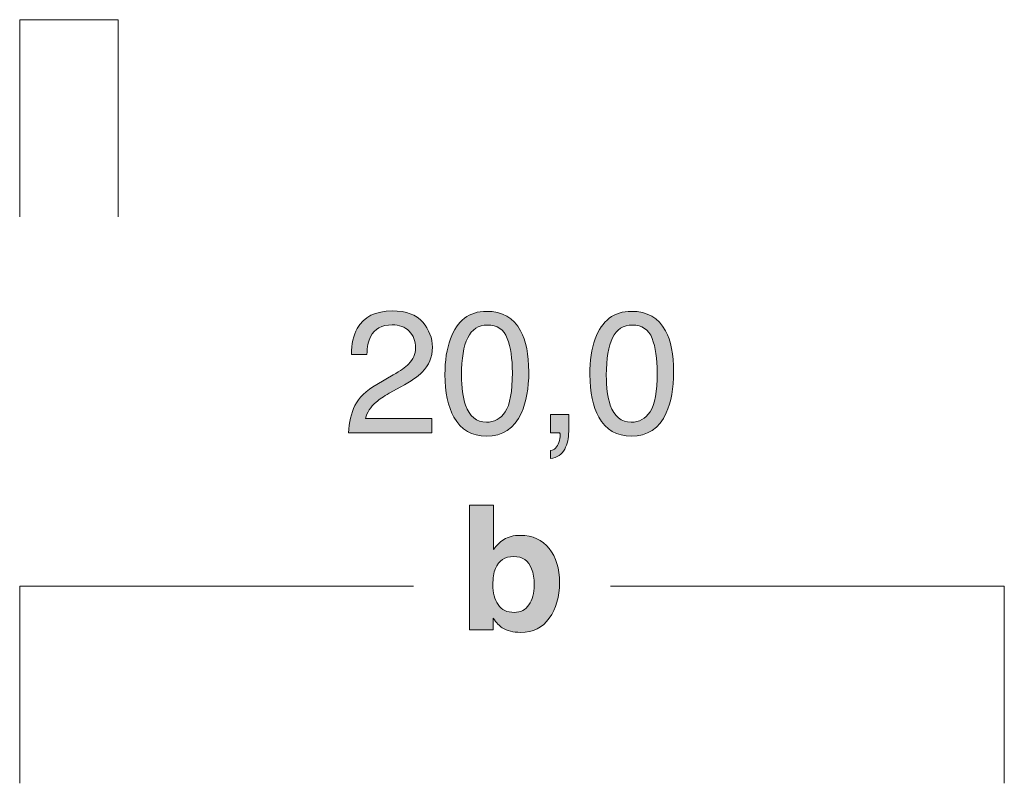
# Model space of a CAD drawing. Units: millimetres. Extents: x 0 to 208, y -208 to 0.
# Drawn here: x 42 to 62, y -71 to -55 of the extents above; entities that cross this region are included whole.
import ezdxf

# ---------------------------------------------------------------- set-up
doc = ezdxf.new("R2010")
doc.units = ezdxf.units.MM
doc.header["$MEASUREMENT"] = 0
doc.layers.add('B_BEMASSUNG', color=7, linetype='Continuous')
doc.layers.add('B_BEMASSUNG_TXT', color=7, linetype='Continuous')

# ---------------------------------------------------------------- blocks, each defined once
blk = doc.blocks.new('block 758')
at = {"layer": 'B_BEMASSUNG_TXT'}
h = blk.add_hatch(color=250, dxfattribs=at)
h.dxf.hatch_style = 2
edge = h.paths.add_edge_path()
edge.add_spline(control_points=[(52.755, -66.235), (52.895, -66.412), (52.966, -66.643), (52.966, -66.924), (52.966, -67.215), (52.896, -67.457), (52.758, -67.649), (52.619, -67.841), (52.426, -67.937), (52.178, -67.937), (52.022, -67.937), (51.897, -67.906), (51.802, -67.844), (51.745, -67.807), (51.684, -67.742), (51.619, -67.651), (51.619, -67.651), (51.619, -67.887), (51.619, -67.887), (51.619, -67.887), (51.135, -67.887), (51.135, -67.887), (51.135, -67.887), (51.135, -65.351), (51.135, -65.351), (51.135, -65.351), (51.625, -65.351), (51.625, -65.351), (51.625, -65.351), (51.625, -66.254), (51.625, -66.254), (51.688, -66.167), (51.756, -66.1), (51.832, -66.054), (51.921, -65.996), (52.034, -65.968), (52.171, -65.968), (52.42, -65.968), (52.615, -66.057), (52.755, -66.235)], knot_values=[0, 0, 0, 0, 1, 1, 1, 2, 2, 2, 3, 3, 3, 4, 4, 4, 5, 5, 5, 6, 6, 6, 7, 7, 7, 8, 8, 8, 9, 9, 9, 10, 10, 10, 11, 11, 11, 12, 12, 12, 13, 13, 13, 13], degree=3, periodic=1)
edge = h.paths.add_edge_path()
edge.add_spline(control_points=[(52.345, -67.378), (52.415, -67.277), (52.451, -67.142), (52.451, -66.975), (52.451, -66.842), (52.433, -66.732), (52.399, -66.645), (52.332, -66.479), (52.211, -66.397), (52.034, -66.397), (51.854, -66.397), (51.731, -66.478), (51.664, -66.64), (51.629, -66.726), (51.612, -66.837), (51.612, -66.974), (51.612, -67.135), (51.647, -67.268), (51.719, -67.373), (51.791, -67.479), (51.9, -67.532), (52.048, -67.532), (52.175, -67.532), (52.274, -67.48), (52.345, -67.378)], knot_values=[0, 0, 0, 0, 1, 1, 1, 2, 2, 2, 3, 3, 3, 4, 4, 4, 5, 5, 5, 6, 6, 6, 7, 7, 7, 8, 8, 8, 8], degree=3, periodic=1)
at = {"layer": 'B_BEMASSUNG_TXT', "lineweight": 0}
for points, knots in [([(52.755, -66.235), (52.895, -66.412), (52.966, -66.643), (52.966, -66.924), (52.966, -67.215), (52.896, -67.457), (52.758, -67.649), (52.619, -67.841), (52.426, -67.937), (52.178, -67.937), (52.022, -67.937), (51.897, -67.906), (51.802, -67.844), (51.745, -67.807), (51.684, -67.742), (51.619, -67.651), (51.619, -67.651), (51.619, -67.887), (51.619, -67.887), (51.619, -67.887), (51.135, -67.887), (51.135, -67.887), (51.135, -67.887), (51.135, -65.351), (51.135, -65.351), (51.135, -65.351), (51.625, -65.351), (51.625, -65.351), (51.625, -65.351), (51.625, -66.254), (51.625, -66.254), (51.688, -66.167), (51.756, -66.1), (51.832, -66.054), (51.921, -65.996), (52.034, -65.968), (52.171, -65.968), (52.42, -65.968), (52.615, -66.057), (52.755, -66.235)], [0, 0, 0, 0, 1, 1, 1, 2, 2, 2, 3, 3, 3, 4, 4, 4, 5, 5, 5, 6, 6, 6, 7, 7, 7, 8, 8, 8, 9, 9, 9, 10, 10, 10, 11, 11, 11, 12, 12, 12, 13, 13, 13, 13]), ([(52.345, -67.378), (52.415, -67.277), (52.451, -67.142), (52.451, -66.975), (52.451, -66.842), (52.433, -66.732), (52.399, -66.645), (52.332, -66.479), (52.211, -66.397), (52.034, -66.397), (51.854, -66.397), (51.731, -66.478), (51.664, -66.64), (51.629, -66.726), (51.612, -66.837), (51.612, -66.974), (51.612, -67.135), (51.647, -67.268), (51.719, -67.373), (51.791, -67.479), (51.9, -67.532), (52.048, -67.532), (52.175, -67.532), (52.274, -67.48), (52.345, -67.378)], [0, 0, 0, 0, 1, 1, 1, 2, 2, 2, 3, 3, 3, 4, 4, 4, 5, 5, 5, 6, 6, 6, 7, 7, 7, 8, 8, 8, 8])]:
    blk.add_open_spline(points, degree=3, knots=knots, dxfattribs=at)
blk = doc.blocks.new('block 759')
at = {"layer": 'B_BEMASSUNG_TXT'}
h = blk.add_hatch(color=250, dxfattribs=at)
h.dxf.hatch_style = 2
edge = h.paths.add_edge_path()
edge.add_spline(control_points=[(48.809, -63.332), (48.885, -63.175), (49.034, -63.031), (49.256, -62.903), (49.256, -62.903), (49.587, -62.712), (49.587, -62.712), (49.735, -62.626), (49.839, -62.552), (49.899, -62.491), (49.993, -62.396), (50.04, -62.286), (50.04, -62.163), (50.04, -62.019), (49.997, -61.905), (49.91, -61.821), (49.824, -61.736), (49.71, -61.694), (49.566, -61.694), (49.354, -61.694), (49.207, -61.774), (49.125, -61.936), (49.082, -62.022), (49.057, -62.142), (49.053, -62.295), (49.053, -62.295), (48.738, -62.295), (48.738, -62.295), (48.741, -62.08), (48.78, -61.905), (48.856, -61.77), (48.991, -61.531), (49.228, -61.411), (49.568, -61.411), (49.851, -61.411), (50.057, -61.487), (50.187, -61.64), (50.318, -61.793), (50.382, -61.963), (50.382, -62.15), (50.382, -62.348), (50.313, -62.517), (50.174, -62.657), (50.094, -62.738), (49.95, -62.837), (49.742, -62.953), (49.742, -62.953), (49.506, -63.084), (49.506, -63.084), (49.393, -63.146), (49.305, -63.205), (49.241, -63.261), (49.126, -63.361), (49.053, -63.472), (49.024, -63.594), (49.024, -63.594), (50.371, -63.594), (50.371, -63.594), (50.371, -63.594), (50.371, -63.887), (50.371, -63.887), (50.371, -63.887), (48.677, -63.887), (48.677, -63.887), (48.689, -63.674), (48.733, -63.489), (48.809, -63.332)], knot_values=[0, 0, 0, 0, 1, 1, 1, 2, 2, 2, 3, 3, 3, 4, 4, 4, 5, 5, 5, 6, 6, 6, 7, 7, 7, 8, 8, 8, 9, 9, 9, 10, 10, 10, 11, 11, 11, 12, 12, 12, 13, 13, 13, 14, 14, 14, 15, 15, 15, 16, 16, 16, 17, 17, 17, 18, 18, 18, 19, 19, 19, 20, 20, 20, 21, 21, 21, 22, 22, 22, 22], degree=3, periodic=1)
h = blk.add_hatch(color=250, dxfattribs=at)
h.dxf.hatch_style = 2
edge = h.paths.add_edge_path()
edge.add_spline(control_points=[(52.176, -61.814), (52.286, -62.018), (52.341, -62.296), (52.341, -62.65), (52.341, -62.985), (52.291, -63.262), (52.191, -63.482), (52.046, -63.796), (51.81, -63.954), (51.481, -63.954), (51.185, -63.954), (50.965, -63.825), (50.82, -63.568), (50.699, -63.353), (50.639, -63.065), (50.639, -62.703), (50.639, -62.423), (50.675, -62.183), (50.748, -61.981), (50.883, -61.607), (51.129, -61.42), (51.484, -61.42), (51.803, -61.42), (52.033, -61.551), (52.176, -61.814)], knot_values=[0, 0, 0, 0, 1, 1, 1, 2, 2, 2, 3, 3, 3, 4, 4, 4, 5, 5, 5, 6, 6, 6, 7, 7, 7, 8, 8, 8, 8], degree=3, periodic=1)
edge = h.paths.add_edge_path()
edge.add_spline(control_points=[(51.864, -63.458), (51.959, -63.315), (52.007, -63.05), (52.007, -62.662), (52.007, -62.382), (51.973, -62.151), (51.903, -61.97), (51.834, -61.789), (51.701, -61.699), (51.501, -61.699), (51.318, -61.699), (51.185, -61.785), (51.1, -61.957), (51.016, -62.128), (50.974, -62.381), (50.974, -62.715), (50.974, -62.967), (51.001, -63.169), (51.055, -63.322), (51.138, -63.554), (51.279, -63.671), (51.479, -63.671), (51.64, -63.671), (51.768, -63.6), (51.864, -63.458)], knot_values=[0, 0, 0, 0, 1, 1, 1, 2, 2, 2, 3, 3, 3, 4, 4, 4, 5, 5, 5, 6, 6, 6, 7, 7, 7, 8, 8, 8, 8], degree=3, periodic=1)
h = blk.add_hatch(color=250, dxfattribs=at)
h.dxf.hatch_style = 2
edge = h.paths.add_edge_path()
edge.add_spline(control_points=[(55.118, -61.814), (55.228, -62.018), (55.283, -62.296), (55.283, -62.65), (55.283, -62.985), (55.233, -63.262), (55.133, -63.482), (54.989, -63.796), (54.752, -63.954), (54.424, -63.954), (54.127, -63.954), (53.907, -63.825), (53.762, -63.568), (53.642, -63.353), (53.582, -63.065), (53.582, -62.703), (53.582, -62.423), (53.617, -62.183), (53.69, -61.981), (53.825, -61.607), (54.071, -61.42), (54.426, -61.42), (54.745, -61.42), (54.975, -61.551), (55.118, -61.814)], knot_values=[0, 0, 0, 0, 1, 1, 1, 2, 2, 2, 3, 3, 3, 4, 4, 4, 5, 5, 5, 6, 6, 6, 7, 7, 7, 8, 8, 8, 8], degree=3, periodic=1)
edge = h.paths.add_edge_path()
edge.add_spline(control_points=[(54.806, -63.458), (54.901, -63.315), (54.949, -63.05), (54.949, -62.662), (54.949, -62.382), (54.915, -62.151), (54.846, -61.97), (54.776, -61.789), (54.643, -61.699), (54.444, -61.699), (54.261, -61.699), (54.127, -61.785), (54.043, -61.957), (53.958, -62.128), (53.916, -62.381), (53.916, -62.715), (53.916, -62.967), (53.943, -63.169), (53.997, -63.322), (54.08, -63.554), (54.221, -63.671), (54.421, -63.671), (54.582, -63.671), (54.71, -63.6), (54.806, -63.458)], knot_values=[0, 0, 0, 0, 1, 1, 1, 2, 2, 2, 3, 3, 3, 4, 4, 4, 5, 5, 5, 6, 6, 6, 7, 7, 7, 8, 8, 8, 8], degree=3, periodic=1)
h = blk.add_hatch(color=250, dxfattribs=at)
h.dxf.hatch_style = 2
edge = h.paths.add_edge_path()
edge.add_spline(control_points=[(52.784, -64.248), (52.863, -64.234), (52.919, -64.179), (52.951, -64.08), (52.968, -64.028), (52.977, -63.978), (52.977, -63.93), (52.977, -63.922), (52.977, -63.914), (52.976, -63.908), (52.975, -63.902), (52.974, -63.895), (52.972, -63.887), (52.972, -63.887), (52.784, -63.887), (52.784, -63.887), (52.784, -63.887), (52.784, -63.511), (52.784, -63.511), (52.784, -63.511), (53.152, -63.511), (53.152, -63.511), (53.152, -63.511), (53.152, -63.859), (53.152, -63.859), (53.152, -63.995), (53.125, -64.116), (53.07, -64.219), (53.015, -64.322), (52.919, -64.386), (52.784, -64.41), (52.784, -64.41), (52.784, -64.248), (52.784, -64.248)], knot_values=[0, 0, 0, 0, 1, 1, 1, 2, 2, 2, 3, 3, 3, 4, 4, 4, 5, 5, 5, 6, 6, 6, 7, 7, 7, 8, 8, 8, 9, 9, 9, 10, 10, 10, 11, 11, 11, 11], degree=3, periodic=1)
at = {"layer": 'B_BEMASSUNG_TXT', "lineweight": 0}
for points, knots in [([(48.809, -63.332), (48.885, -63.175), (49.034, -63.031), (49.256, -62.903), (49.256, -62.903), (49.587, -62.712), (49.587, -62.712), (49.735, -62.626), (49.839, -62.552), (49.899, -62.491), (49.993, -62.396), (50.04, -62.286), (50.04, -62.163), (50.04, -62.019), (49.997, -61.905), (49.91, -61.821), (49.824, -61.736), (49.71, -61.694), (49.566, -61.694), (49.354, -61.694), (49.207, -61.774), (49.125, -61.936), (49.082, -62.022), (49.057, -62.142), (49.053, -62.295), (49.053, -62.295), (48.738, -62.295), (48.738, -62.295), (48.741, -62.08), (48.78, -61.905), (48.856, -61.77), (48.991, -61.531), (49.228, -61.411), (49.568, -61.411), (49.851, -61.411), (50.057, -61.487), (50.187, -61.64), (50.318, -61.793), (50.382, -61.963), (50.382, -62.15), (50.382, -62.348), (50.313, -62.517), (50.174, -62.657), (50.094, -62.738), (49.95, -62.837), (49.742, -62.953), (49.742, -62.953), (49.506, -63.084), (49.506, -63.084), (49.393, -63.146), (49.305, -63.205), (49.241, -63.261), (49.126, -63.361), (49.053, -63.472), (49.024, -63.594), (49.024, -63.594), (50.371, -63.594), (50.371, -63.594), (50.371, -63.594), (50.371, -63.887), (50.371, -63.887), (50.371, -63.887), (48.677, -63.887), (48.677, -63.887), (48.689, -63.674), (48.733, -63.489), (48.809, -63.332)], [0, 0, 0, 0, 1, 1, 1, 2, 2, 2, 3, 3, 3, 4, 4, 4, 5, 5, 5, 6, 6, 6, 7, 7, 7, 8, 8, 8, 9, 9, 9, 10, 10, 10, 11, 11, 11, 12, 12, 12, 13, 13, 13, 14, 14, 14, 15, 15, 15, 16, 16, 16, 17, 17, 17, 18, 18, 18, 19, 19, 19, 20, 20, 20, 21, 21, 21, 22, 22, 22, 22]), ([(52.176, -61.814), (52.286, -62.018), (52.341, -62.296), (52.341, -62.65), (52.341, -62.985), (52.291, -63.262), (52.191, -63.482), (52.046, -63.796), (51.81, -63.954), (51.481, -63.954), (51.185, -63.954), (50.965, -63.825), (50.82, -63.568), (50.699, -63.353), (50.639, -63.065), (50.639, -62.703), (50.639, -62.423), (50.675, -62.183), (50.748, -61.981), (50.883, -61.607), (51.129, -61.42), (51.484, -61.42), (51.803, -61.42), (52.033, -61.551), (52.176, -61.814)], [0, 0, 0, 0, 1, 1, 1, 2, 2, 2, 3, 3, 3, 4, 4, 4, 5, 5, 5, 6, 6, 6, 7, 7, 7, 8, 8, 8, 8]), ([(55.118, -61.814), (55.228, -62.018), (55.283, -62.296), (55.283, -62.65), (55.283, -62.985), (55.233, -63.262), (55.133, -63.482), (54.989, -63.796), (54.752, -63.954), (54.424, -63.954), (54.127, -63.954), (53.907, -63.825), (53.762, -63.568), (53.642, -63.353), (53.582, -63.065), (53.582, -62.703), (53.582, -62.423), (53.617, -62.183), (53.69, -61.981), (53.825, -61.607), (54.071, -61.42), (54.426, -61.42), (54.745, -61.42), (54.975, -61.551), (55.118, -61.814)], [0, 0, 0, 0, 1, 1, 1, 2, 2, 2, 3, 3, 3, 4, 4, 4, 5, 5, 5, 6, 6, 6, 7, 7, 7, 8, 8, 8, 8]), ([(51.864, -63.458), (51.959, -63.315), (52.007, -63.05), (52.007, -62.662), (52.007, -62.382), (51.973, -62.151), (51.903, -61.97), (51.834, -61.789), (51.701, -61.699), (51.501, -61.699), (51.318, -61.699), (51.185, -61.785), (51.1, -61.957), (51.016, -62.128), (50.974, -62.381), (50.974, -62.715), (50.974, -62.967), (51.001, -63.169), (51.055, -63.322), (51.138, -63.554), (51.279, -63.671), (51.479, -63.671), (51.64, -63.671), (51.768, -63.6), (51.864, -63.458)], [0, 0, 0, 0, 1, 1, 1, 2, 2, 2, 3, 3, 3, 4, 4, 4, 5, 5, 5, 6, 6, 6, 7, 7, 7, 8, 8, 8, 8]), ([(54.806, -63.458), (54.901, -63.315), (54.949, -63.05), (54.949, -62.662), (54.949, -62.382), (54.915, -62.151), (54.846, -61.97), (54.776, -61.789), (54.643, -61.699), (54.444, -61.699), (54.261, -61.699), (54.127, -61.785), (54.043, -61.957), (53.958, -62.128), (53.916, -62.381), (53.916, -62.715), (53.916, -62.967), (53.943, -63.169), (53.997, -63.322), (54.08, -63.554), (54.221, -63.671), (54.421, -63.671), (54.582, -63.671), (54.71, -63.6), (54.806, -63.458)], [0, 0, 0, 0, 1, 1, 1, 2, 2, 2, 3, 3, 3, 4, 4, 4, 5, 5, 5, 6, 6, 6, 7, 7, 7, 8, 8, 8, 8]), ([(52.784, -64.248), (52.863, -64.234), (52.919, -64.179), (52.951, -64.08), (52.968, -64.028), (52.977, -63.978), (52.977, -63.93), (52.977, -63.922), (52.977, -63.914), (52.976, -63.908), (52.975, -63.902), (52.974, -63.895), (52.972, -63.887), (52.972, -63.887), (52.784, -63.887), (52.784, -63.887), (52.784, -63.887), (52.784, -63.511), (52.784, -63.511), (52.784, -63.511), (53.152, -63.511), (53.152, -63.511), (53.152, -63.511), (53.152, -63.859), (53.152, -63.859), (53.152, -63.995), (53.125, -64.116), (53.07, -64.219), (53.015, -64.322), (52.919, -64.386), (52.784, -64.41), (52.784, -64.41), (52.784, -64.248), (52.784, -64.248)], [0, 0, 0, 0, 1, 1, 1, 2, 2, 2, 3, 3, 3, 4, 4, 4, 5, 5, 5, 6, 6, 6, 7, 7, 7, 8, 8, 8, 9, 9, 9, 10, 10, 10, 11, 11, 11, 11])]:
    blk.add_open_spline(points, degree=3, knots=knots, dxfattribs=at)

msp = doc.modelspace()

# ---------------------------------------------------------------- linework, layer by layer
at = {"layer": 'B_BEMASSUNG', "color": 250, "lineweight": 20}
for points in [[(42, -59.5), (42, -55.5)], [(44, -55.5), (42, -55.5)], [(44, -59.5), (44, -55.5)], [(42, -71), (42, -67)], [(50, -67), (42, -67)], [(62, -67), (54, -67)], [(62, -71), (62, -67)]]:
    msp.add_lwpolyline(points, dxfattribs=at)

# ---------------------------------------------------------------- block references
at = {"layer": 'B_BEMASSUNG_TXT'}
for name in ['block 759', 'block 758']:
    msp.add_blockref(name, (0, 0), dxfattribs=at)

doc.saveas('drawing.dxf')
